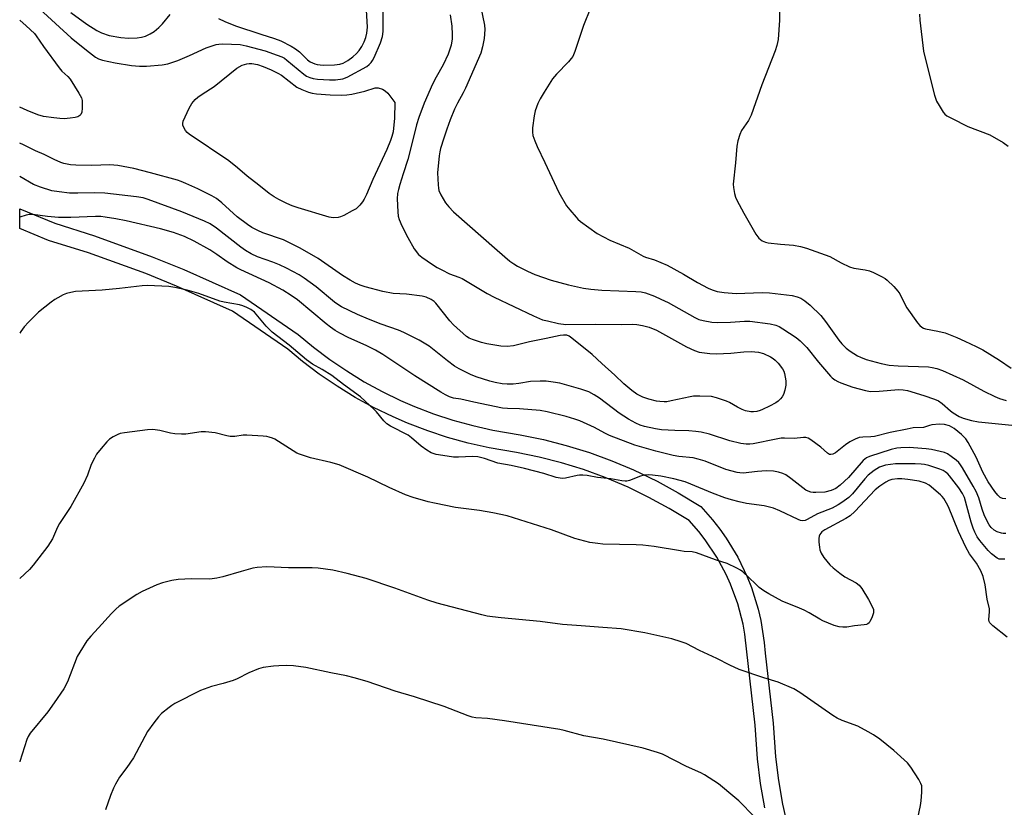
# Model space of a CAD drawing. Units: inches. Extents: x 1279766 to 1285766, y 553450 to 557450.
# Drawn here: x 1279766 to 1280093, y 555600 to 555861 of the extents above; entities that cross this region are included whole.
import ezdxf

# ---------------------------------------------------------------- set-up
doc = ezdxf.new("R2010")
doc.units = ezdxf.units.IN
doc.header["$MEASUREMENT"] = 0
doc.layers.add('TRANS-Non Street Sidewalk', color=7, linetype='Continuous')
doc.layers.add('Undefined', color=1, linetype='Continuous')

msp = doc.modelspace()

# ---------------------------------------------------------------- linework, layer by layer
at = {"layer": 'TRANS-Non Street Sidewalk'}
msp.add_polyline3d([(1280013.49, 555599.68, 0), (1280012.08, 555607.77, 0), (1280011.06, 555615.92, 0), (1280010.32, 555627.06, 0), (1280006.86, 555657.14, 0), (1280006.24, 555660.54, 0), (1280004.51, 555667.25, 0), (1280002.13, 555673.75, 0), (1280000.7, 555676.91, 0), (1279997.55, 555682.73, 0), (1279993.69, 555688.47, 0), (1279991.55, 555691.19, 0), (1279988.37, 555694.79, 0), (1279981.76, 555698.84, 0), (1279975.05, 555702.5, 0), (1279968.18, 555705.83, 0), (1279960.54, 555709.06, 0), (1279953.35, 555711.68, 0), (1279946.06, 555713.93, 0), (1279938.66, 555715.82, 0), (1279931.18, 555717.35, 0), (1279922.04, 555718.92, 0), (1279915.13, 555720.46, 0), (1279908.3, 555722.34, 0), (1279901.71, 555724.5, 0), (1279894.97, 555727.08, 0), (1279890.29, 555729.11, 0), (1279883.8, 555732.26, 0), (1279877.65, 555735.62, 0), (1279871.67, 555739.28, 0), (1279865.7, 555743.35, 0), (1279860.17, 555747.54, 0), (1279855.31, 555751.57, 0), (1279836.97, 555764.17, 0), (1279818.5, 555772.46, 0), (1279808.23, 555776.61, 0), (1279789.24, 555783.46, 0), (1279776.01, 555787.62, 0), (1279766.48, 555791.57, 0), (1279766.48, 555798.07, 0), (1279778.07, 555793.26, 0), (1279791.23, 555789.12, 0), (1279810.42, 555782.2, 0), (1279820.9, 555777.96, 0), (1279839.67, 555769.54, 0), (1279858.82, 555756.44, 0), (1279863.84, 555752.28, 0), (1279869.26, 555748.18, 0), (1279874.87, 555744.36, 0), (1279880.66, 555740.81, 0), (1279886.61, 555737.55, 0), (1279892.73, 555734.59, 0), (1279897.3, 555732.61, 0), (1279903.66, 555730.18, 0), (1279910.1, 555728.06, 0), (1279916.64, 555726.27, 0), (1279923.27, 555724.79, 0), (1279932.34, 555723.24, 0), (1279940.08, 555721.66, 0), (1279947.62, 555719.72, 0), (1279955.34, 555717.34, 0), (1279962.8, 555714.62, 0), (1279969.93, 555711.62, 0), (1279977.73, 555707.87, 0), (1279984.76, 555704.04, 0), (1279992.22, 555699.43, 0), (1279996.15, 555695.05, 0), (1279998.54, 555692, 0), (1280000.71, 555688.93, 0), (1280004.52, 555682.63, 0), (1280007.63, 555676.15, 0), (1280009.01, 555672.66, 0), (1280011.25, 555665.49, 0), (1280012.13, 555661.69, 0), (1280013.27, 555654.41, 0), (1280013.56, 555650.89, 0), (1280016.29, 555627.66, 0), (1280017.03, 555616.58, 0), (1280018, 555608.74, 0), (1280019.36, 555600.93, 0), (1280021.1, 555593.2, 0)], dxfattribs=at)
at = {"layer": 'Undefined', "elevation": 546}
msp.add_lwpolyline([(1279873.2, 555835.66), (1279874.88, 555835.77), (1279876.58, 555836.08), (1279880.84, 555837.03), (1279884.3, 555838.09), (1279884.8, 555838.14), (1279885.34, 555838.09), (1279886.68, 555837.66), (1279887.67, 555837.13), (1279888.49, 555836.37), (1279889.88, 555834.62), (1279890.78, 555833.23), (1279890.74, 555828.12), (1279890.22, 555823.58), (1279889.87, 555822.05), (1279889.41, 555820.66), (1279888.13, 555817.7), (1279883.5, 555807.81), (1279881.46, 555802.85), (1279880.71, 555801.26), (1279880.07, 555800.34), (1279879.17, 555799.26), (1279877.96, 555798.1), (1279876.72, 555797.37), (1279873.89, 555795.9), (1279872.83, 555795.44), (1279872.04, 555795.22), (1279870.43, 555795.08), (1279869.02, 555795.27), (1279858.75, 555798.37), (1279856.84, 555799.02), (1279854.99, 555799.79), (1279852.36, 555801.11), (1279850.8, 555801.99), (1279849.13, 555803.11), (1279845.73, 555805.87), (1279841.82, 555808.89), (1279838.72, 555811.68), (1279835.79, 555813.94), (1279822.61, 555822.76), (1279821.98, 555823.36), (1279821.44, 555824.05), (1279820.83, 555825.04), (1279820.53, 555825.8), (1279820.49, 555826.32), (1279820.68, 555827.12), (1279822.59, 555831.43), (1279823.49, 555832.94), (1279824.62, 555834.27), (1279825.5, 555835), (1279826.92, 555836.02), (1279830.97, 555838.58), (1279838.47, 555844.69), (1279840.22, 555845.61), (1279841.77, 555846.13), (1279842.53, 555846.22), (1279843.4, 555846.2), (1279845.35, 555845.89), (1279847.2, 555845.25), (1279849.84, 555844.13), (1279852.09, 555843), (1279853.29, 555842.29), (1279858.38, 555838.39), (1279859.98, 555837.58), (1279862.19, 555836.66), (1279863.42, 555836.34), (1279864.81, 555836.16), (1279869.43, 555835.81)], close=True, dxfattribs=at)
at = {"layer": 'Undefined'}
for points in [[(1279771.83, 555865.41, 544), (1279783.53, 555854.73, 544), (1279788.6, 555850.57, 544), (1279791.58, 555848.26, 544), (1279792.57, 555847.73, 544), (1279793.89, 555847.25, 544), (1279798.06, 555846.43, 544), (1279803.5, 555845.57, 544), (1279806.17, 555845.34, 544), (1279808.55, 555845.28, 544), (1279813.66, 555845.75, 544), (1279815.54, 555846.13, 544), (1279817.26, 555846.62, 544), (1279818.94, 555847.21, 544), (1279822.7, 555848.8, 544), (1279828.27, 555851.36, 544), (1279830.22, 555852.08, 544), (1279831.64, 555852.49, 544), (1279832.47, 555852.63, 544), (1279833.85, 555852.7, 544), (1279839.55, 555852.47, 544), (1279841.53, 555852.08, 544), (1279847.88, 555850.34, 544), (1279851.8, 555849, 544), (1279853.39, 555848.36, 544), (1279854.2, 555847.92, 544), (1279855.06, 555847.29, 544), (1279860.64, 555842.62, 544), (1279861.52, 555842.04, 544), (1279862.61, 555841.56, 544), (1279863.73, 555841.27, 544), (1279865.15, 555841.01, 544), (1279869.16, 555840.75, 544), (1279871.14, 555840.79, 544), (1279873.6, 555841.15, 544), (1279875, 555841.7, 544), (1279881.49, 555845.18, 544), (1279882.27, 555845.81, 544), (1279882.94, 555846.52, 544), (1279883.43, 555847.2, 544), (1279883.98, 555848.23, 544), (1279886.1, 555853.03, 544), (1279886.73, 555855.09, 544), (1279886.92, 555856.82, 544), (1279886.98, 555864.32, 544)], [(1279783.47, 555863.06, 542), (1279788.72, 555859.27, 542), (1279792.04, 555857.07, 542), (1279793.62, 555856.3, 542), (1279796.15, 555855.43, 542), (1279799.95, 555854.79, 542), (1279802.49, 555854.62, 542), (1279805.37, 555854.74, 542), (1279806.79, 555854.91, 542), (1279808.15, 555855.28, 542), (1279809.74, 555856.02, 542), (1279810.99, 555856.78, 542), (1279812.58, 555858.09, 542), (1279813.79, 555859.33, 542), (1279816.31, 555862.43, 542)], [(1279832.35, 555861.05, 542), (1279834.5, 555860.06, 542), (1279838, 555858.67, 542), (1279846.39, 555855.92, 542), (1279850.94, 555854.51, 542), (1279853.04, 555853.66, 542), (1279856.41, 555851.97, 542), (1279857.86, 555851.08, 542), (1279859.19, 555850.03, 542), (1279861.9, 555847.45, 542), (1279862.78, 555846.79, 542), (1279863.5, 555846.38, 542), (1279864.28, 555846.07, 542), (1279865.1, 555845.86, 542), (1279867.02, 555845.66, 542), (1279870.85, 555845.74, 542), (1279872.6, 555845.92, 542), (1279873.66, 555846.32, 542), (1279875.2, 555847.23, 542), (1279876.94, 555848.4, 542), (1279878.14, 555849.46, 542), (1279878.99, 555850.49, 542), (1279879.88, 555851.85, 542), (1279880.68, 555853.42, 542), (1279881.2, 555854.81, 542), (1279881.56, 555856.24, 542), (1279881.72, 555858.26, 542), (1279881.33, 555865.71, 542)], [(1279919.3, 555864.79, 542), (1279920.58, 555858.89, 542), (1279920.62, 555857.42, 542), (1279920.38, 555854.44, 542), (1279919.87, 555851.67, 542), (1279919.31, 555849.66, 542), (1279914.2, 555838.03, 542), (1279913.43, 555836.45, 542), (1279911.56, 555833.07, 542), (1279910.63, 555831.01, 542), (1279909.2, 555827.55, 542), (1279908.06, 555824.47, 542), (1279907.02, 555821.46, 542), (1279905.97, 555818.03, 542), (1279905.72, 555816.96, 542), (1279905.52, 555815.65, 542), (1279904.99, 555810.02, 542), (1279905.14, 555806.01, 542), (1279905.25, 555804.88, 542), (1279905.41, 555804.15, 542), (1279906.11, 555802.64, 542), (1279907.66, 555800.07, 542), (1279908.71, 555798.72, 542), (1279910.22, 555797.06, 542), (1279924.71, 555784.31, 542), (1279928.91, 555780.75, 542), (1279930.29, 555779.81, 542), (1279931.52, 555779.1, 542), (1279934.85, 555777.41, 542), (1279937.28, 555776.32, 542), (1279942.63, 555774.43, 542), (1279948.41, 555772.9, 542), (1279953.33, 555771.79, 542), (1279955.8, 555771.4, 542), (1279959.47, 555771.15, 542), (1279970.75, 555770.72, 542), (1279972.48, 555770.53, 542), (1279973.89, 555770.21, 542), (1279976.85, 555769.14, 542), (1279979, 555768.19, 542), (1279981.38, 555766.99, 542), (1279990.32, 555762.04, 542), (1279991.65, 555761.45, 542), (1279993.03, 555761.02, 542), (1279995.94, 555760.56, 542), (1279997.7, 555760.45, 542), (1280002.13, 555760.53, 542), (1280006.75, 555760.86, 542), (1280008.46, 555760.86, 542), (1280015.19, 555759.96, 542), (1280017.15, 555759.49, 542), (1280018.19, 555759.07, 542), (1280019.45, 555758.33, 542), (1280023.84, 555755.41, 542), (1280025.22, 555754.34, 542), (1280027.42, 555752.08, 542), (1280031.23, 555747.23, 542), (1280035.22, 555742.67, 542), (1280035.84, 555742.07, 542), (1280036.7, 555741.43, 542), (1280037.62, 555740.86, 542), (1280038.62, 555740.38, 542), (1280042.67, 555738.96, 542), (1280046.84, 555737.89, 542), (1280048.52, 555737.58, 542), (1280051.37, 555737.66, 542), (1280057.86, 555738.21, 542), (1280059.31, 555738.14, 542), (1280060.75, 555737.88, 542), (1280066.18, 555736.27, 542), (1280069.68, 555735.02, 542), (1280070.99, 555734.46, 542), (1280072.3, 555733.63, 542), (1280075.04, 555731.17, 542), (1280075.93, 555730.47, 542), (1280077.89, 555729.28, 542), (1280079.2, 555728.72, 542), (1280082.03, 555727.99, 542), (1280084.31, 555727.5, 542), (1280098.62, 555726.03, 542)], [(1279955.63, 555864.52, 540), (1279953.31, 555858.81, 540), (1279950.45, 555850.16, 540), (1279949.79, 555848.55, 540), (1279949.31, 555847.84, 540), (1279948.38, 555846.73, 540), (1279944.42, 555842.69, 540), (1279943.14, 555841.1, 540), (1279940.32, 555836.75, 540), (1279939.02, 555834.52, 540), (1279938.25, 555832.98, 540), (1279937.38, 555830.55, 540), (1279936.99, 555828.9, 540), (1279936.46, 555824.93, 540), (1279936.41, 555823.45, 540), (1279936.62, 555822.31, 540), (1279937.2, 555820.63, 540), (1279938.01, 555818.73, 540), (1279940.6, 555813.42, 540), (1279943.61, 555806.82, 540), (1279945.22, 555803.47, 540), (1279947.71, 555799.08, 540), (1279948.79, 555797.7, 540), (1279950.89, 555795.27, 540), (1279951.5, 555794.65, 540), (1279952.4, 555793.91, 540), (1279957.91, 555789.94, 540), (1279962.14, 555787.66, 540), (1279968.49, 555784.98, 540), (1279973.13, 555782.37, 540), (1279973.9, 555782.07, 540), (1279976.87, 555781.18, 540), (1279981.13, 555779.39, 540), (1279986.52, 555776.43, 540), (1279991.14, 555773.64, 540), (1279994.68, 555771.73, 540), (1279996.04, 555771.22, 540), (1279997.7, 555770.72, 540), (1279999.98, 555770.37, 540), (1280004.01, 555770.05, 540), (1280012.62, 555770.36, 540), (1280014.98, 555770.28, 540), (1280022.54, 555769.35, 540), (1280024.18, 555768.95, 540), (1280025.39, 555768.46, 540), (1280026.77, 555767.58, 540), (1280028.52, 555766.2, 540), (1280031.99, 555762.73, 540), (1280033.63, 555760.7, 540), (1280037.97, 555754.51, 540), (1280038.95, 555753.39, 540), (1280040.42, 555751.92, 540), (1280041.78, 555750.87, 540), (1280044.18, 555749.38, 540), (1280045.21, 555748.89, 540), (1280047.12, 555748.2, 540), (1280052.08, 555746.84, 540), (1280054.73, 555746.32, 540), (1280057.72, 555746.09, 540), (1280067.76, 555745.69, 540), (1280068.89, 555745.54, 540), (1280070.47, 555745.17, 540), (1280072.38, 555744.47, 540), (1280079.23, 555741.43, 540), (1280086.08, 555737.72, 540), (1280089.68, 555735.93, 540), (1280091.25, 555735.25, 540), (1280093.42, 555734.61, 540)], [(1280018.3, 555865.56, 538), (1280018.3, 555860.5, 538), (1280017.85, 555854.14, 538), (1280017.43, 555852.13, 538), (1280016.93, 555850.44, 538), (1280012.47, 555839.13, 538), (1280008.89, 555829.08, 538), (1280008.03, 555827.26, 538), (1280005.7, 555824, 538), (1280005.16, 555822.7, 538), (1280004.51, 555820.54, 538), (1280004.2, 555818.83, 538), (1280003.77, 555813.25, 538), (1280002.95, 555806.21, 538), (1280003.04, 555805.08, 538), (1280003.44, 555803.08, 538), (1280003.76, 555801.97, 538), (1280004.22, 555800.93, 538), (1280006.5, 555796.63, 538), (1280010.46, 555789.66, 538), (1280011.44, 555788.35, 538), (1280012.62, 555787.49, 538), (1280013.68, 555786.98, 538), (1280014.53, 555786.78, 538), (1280018.69, 555786.32, 538), (1280023.01, 555785.97, 538), (1280025.31, 555785.54, 538), (1280027.3, 555785.05, 538), (1280034.97, 555782.31, 538), (1280038.76, 555780.15, 538), (1280041.54, 555778.79, 538), (1280042.93, 555778.42, 538), (1280046.71, 555777.81, 538), (1280048.14, 555777.49, 538), (1280049.48, 555776.95, 538), (1280052.11, 555775.68, 538), (1280053.38, 555774.99, 538), (1280054.08, 555774.46, 538), (1280056.21, 555772.37, 538), (1280057.61, 555770.84, 538), (1280058.24, 555769.87, 538), (1280059.73, 555766.74, 538), (1280060.6, 555765.25, 538), (1280064.11, 555760.25, 538), (1280064.85, 555759.36, 538), (1280065.47, 555758.84, 538), (1280066.12, 555758.52, 538), (1280066.68, 555758.35, 538), (1280070.77, 555757.59, 538), (1280073.24, 555756.94, 538), (1280077.09, 555755.43, 538), (1280079.81, 555754.28, 538), (1280083.53, 555752.51, 538), (1280085.72, 555751.32, 538), (1280091.29, 555747.89, 538), (1280095.14, 555745.31, 538)], [(1279909.13, 555862.34, 544), (1279909.71, 555858.55, 544), (1279909.87, 555855.78, 544), (1279909.78, 555854.35, 544), (1279909.46, 555852.31, 544), (1279909.08, 555850.9, 544), (1279908.5, 555849.24, 544), (1279906.81, 555845.79, 544), (1279904.47, 555841.62, 544), (1279903.32, 555839.33, 544), (1279900.59, 555833.08, 544), (1279898.73, 555828.36, 544), (1279898.02, 555825.93, 544), (1279897.06, 555821.76, 544), (1279895.14, 555814.36, 544), (1279893.54, 555809.6, 544), (1279892.46, 555806.11, 544), (1279892, 555804.5, 544), (1279891.71, 555803.09, 544), (1279891.59, 555801.38, 544), (1279891.78, 555797.08, 544), (1279891.92, 555795.66, 544), (1279892.22, 555794.49, 544), (1279893.15, 555792.4, 544), (1279895.09, 555788.55, 544), (1279897.27, 555784.78, 544), (1279898.67, 555782.95, 544), (1279899.76, 555782.03, 544), (1279903.36, 555779.59, 544), (1279904.82, 555778.65, 544), (1279906.36, 555777.81, 544), (1279908.99, 555776.51, 544), (1279912.03, 555775.45, 544), (1279913.1, 555774.99, 544), (1279921.39, 555770.01, 544), (1279923.71, 555768.76, 544), (1279936.78, 555762.57, 544), (1279939.82, 555761.33, 544), (1279941.4, 555760.91, 544), (1279945.1, 555760.1, 544), (1279947.55, 555759.77, 544), (1279957.37, 555759.89, 544), (1279965.8, 555759.74, 544), (1279969.56, 555759.85, 544), (1279971, 555759.75, 544), (1279972.95, 555759.37, 544), (1279975.16, 555758.81, 544), (1279977.56, 555757.91, 544), (1279987.5, 555752.3, 544), (1279990.12, 555751.16, 544), (1279991.76, 555750.63, 544), (1279995.29, 555750.13, 544), (1279997.33, 555750.04, 544), (1280002.25, 555750.2, 544), (1280006.48, 555750.71, 544), (1280008.99, 555750.85, 544), (1280011.33, 555750.55, 544), (1280013.04, 555750.15, 544), (1280015.32, 555749.07, 544), (1280016.28, 555748.5, 544), (1280016.95, 555747.98, 544), (1280017.92, 555746.91, 544), (1280019.35, 555745.08, 544), (1280019.78, 555744.34, 544), (1280020.04, 555743.56, 544), (1280020.48, 555741.08, 544), (1280020.45, 555739.67, 544), (1280020.05, 555737.96, 544), (1280019.61, 555736.57, 544), (1280019.22, 555735.81, 544), (1280018.69, 555735.14, 544), (1280017.87, 555734.34, 544), (1280017.14, 555733.84, 544), (1280015.06, 555732.68, 544), (1280012.74, 555731.54, 544), (1280011.95, 555731.22, 544), (1280010.84, 555730.93, 544), (1280009.7, 555730.78, 544), (1280008.83, 555730.82, 544), (1280007.09, 555731.18, 544), (1280005.97, 555731.55, 544), (1280004.43, 555732.34, 544), (1280001.76, 555733.86, 544), (1280000.76, 555734.33, 544), (1279997.46, 555735.45, 544), (1279995.77, 555735.86, 544), (1279991.89, 555736.06, 544), (1279989.81, 555736.04, 544), (1279988.67, 555735.84, 544), (1279982.39, 555734.41, 544), (1279980.95, 555734.17, 544), (1279980.11, 555734.13, 544), (1279978.71, 555734.2, 544), (1279977.58, 555734.36, 544), (1279974.98, 555735.05, 544), (1279972.99, 555735.68, 544), (1279971.02, 555736.67, 544), (1279969.4, 555737.84, 544), (1279966.75, 555740.09, 544), (1279963.71, 555743, 544), (1279959.4, 555746.83, 544), (1279956.22, 555749.86, 544), (1279949.54, 555755.25, 544), (1279948.58, 555755.89, 544), (1279947.84, 555756.19, 544), (1279946.77, 555756.26, 544), (1279945.61, 555756.1, 544), (1279940.94, 555755.06, 544), (1279935.47, 555753.98, 544), (1279930.13, 555752.72, 544), (1279928.07, 555752.47, 544), (1279926.01, 555752.58, 544), (1279921.28, 555753.31, 544), (1279919.59, 555753.76, 544), (1279916.55, 555754.74, 544), (1279915.5, 555755.19, 544), (1279914.63, 555755.78, 544), (1279910.29, 555759.67, 544), (1279909.1, 555760.98, 544), (1279904.46, 555766.8, 544), (1279903.83, 555767.41, 544), (1279902.85, 555768.04, 544), (1279901.25, 555768.8, 544), (1279899.86, 555769.17, 544), (1279894.71, 555769.75, 544), (1279890.25, 555770.04, 544), (1279886.83, 555770.68, 544), (1279880.97, 555772.23, 544), (1279879.34, 555772.79, 544), (1279877.76, 555773.45, 544), (1279875.97, 555774.4, 544), (1279873.45, 555776, 544), (1279865.45, 555781.61, 544), (1279859.49, 555785.01, 544), (1279853.9, 555787.74, 544), (1279847.08, 555790.15, 544), (1279845.39, 555790.9, 544), (1279843.44, 555791.91, 544), (1279841.95, 555792.89, 544), (1279838.61, 555795.44, 544), (1279833.48, 555800.05, 544), (1279831.69, 555801.46, 544), (1279830.18, 555802.31, 544), (1279825.51, 555804.68, 544), (1279821.56, 555806.46, 544), (1279820.01, 555807.1, 544), (1279818.8, 555807.5, 544), (1279809.87, 555809.95, 544), (1279804.27, 555811.38, 544), (1279799.02, 555812.4, 544), (1279796.4, 555812.6, 544), (1279790.33, 555812.45, 544), (1279785.07, 555812.48, 544), (1279783.36, 555812.63, 544), (1279781.14, 555813.06, 544), (1279780.06, 555813.43, 544), (1279777.94, 555814.37, 544), (1279774.53, 555816.04, 544), (1279771.73, 555817.28, 544), (1279767.75, 555819.23, 544), (1279766.48, 555819.81, 544)], [(1279766.48, 555860.53, 546), (1279768.63, 555858.7, 546), (1279771.39, 555856.14, 546), (1279771.98, 555855.39, 546), (1279774.33, 555851.86, 546), (1279779.52, 555844.73, 546), (1279780.39, 555843.69, 546), (1279782.43, 555841.85, 546), (1279783.15, 555841, 546), (1279786.12, 555836.31, 546), (1279786.94, 555834.8, 546), (1279787.13, 555833.99, 546), (1279787.18, 555833.15, 546), (1279787.16, 555831.42, 546), (1279787.04, 555830.02, 546), (1279786.78, 555829.3, 546), (1279786.42, 555828.93, 546), (1279785.7, 555828.52, 546), (1279784.89, 555828.28, 546), (1279783.18, 555828.04, 546), (1279781.23, 555827.89, 546), (1279779.79, 555827.95, 546), (1279777.74, 555828.18, 546), (1279774.36, 555828.68, 546), (1279772.45, 555829.21, 546), (1279768.97, 555830.6, 546), (1279766.48, 555831.74, 546)], [(1280064.75, 555862.54, 536), (1280064.83, 555860.5, 536), (1280066.08, 555850.31, 536), (1280066.59, 555847.98, 536), (1280069.77, 555835.7, 536), (1280070.42, 555833.76, 536), (1280071.25, 555832.26, 536), (1280072.62, 555830.09, 536), (1280073.14, 555829.43, 536), (1280073.78, 555828.89, 536), (1280075.3, 555828.05, 536), (1280080.8, 555825.35, 536), (1280088.07, 555822.54, 536), (1280092.48, 555820.03, 536), (1280094.14, 555818.78, 536)], [(1280093.41, 555701.96, 542), (1280092.31, 555702.1, 542), (1280091.54, 555702.46, 542), (1280090.76, 555703.17, 542), (1280089.69, 555704.42, 542), (1280087.47, 555707.61, 542), (1280085.79, 555710.84, 542), (1280083.55, 555715.85, 542), (1280080.84, 555720.69, 542), (1280080.07, 555721.86, 542), (1280078.65, 555723.29, 542), (1280076.22, 555725.34, 542), (1280074.69, 555726.13, 542), (1280073.06, 555726.65, 542), (1280071.38, 555726.71, 542), (1280068.85, 555726.52, 542), (1280068.05, 555726.33, 542), (1280066.09, 555725.67, 542), (1280062.66, 555725.47, 542), (1280060.68, 555725.13, 542), (1280054.99, 555723.92, 542), (1280049.81, 555722.62, 542), (1280048.63, 555722.51, 542), (1280045.96, 555722.46, 542), (1280044.71, 555722.29, 542), (1280043.39, 555721.78, 542), (1280041.61, 555720.86, 542), (1280040.2, 555719.88, 542), (1280036.93, 555717.29, 542), (1280036.01, 555716.79, 542), (1280035.33, 555716.65, 542), (1280034.92, 555716.72, 542), (1280034.28, 555717.09, 542), (1280032.01, 555719.09, 542), (1280028.77, 555721.5, 542), (1280027.81, 555722.08, 542), (1280027.05, 555722.32, 542), (1280026.24, 555722.33, 542), (1280023.18, 555722.02, 542), (1280019.98, 555722.13, 542), (1280018.89, 555722.07, 542), (1280017.2, 555721.8, 542), (1280009.62, 555720.22, 542), (1280008.45, 555720.06, 542), (1280007.28, 555720.07, 542), (1280005.57, 555720.35, 542), (1280001.88, 555721.19, 542), (1279995.17, 555723.45, 542), (1279992.34, 555724.06, 542), (1279990.63, 555724.31, 542), (1279988.32, 555724.52, 542), (1279983.69, 555724.59, 542), (1279979.23, 555724.86, 542), (1279977.22, 555725.2, 542), (1279973.53, 555726, 542), (1279972.2, 555726.43, 542), (1279970.66, 555727.06, 542), (1279968.33, 555728.35, 542), (1279965.22, 555730.41, 542), (1279958.69, 555735.33, 542), (1279956.93, 555736.5, 542), (1279955.13, 555737.41, 542), (1279952.5, 555738.34, 542), (1279945.54, 555740.26, 542), (1279943.32, 555740.7, 542), (1279941.04, 555740.93, 542), (1279939.02, 555740.99, 542), (1279935.79, 555740.82, 542), (1279931.93, 555740.18, 542), (1279930.03, 555739.96, 542), (1279928.08, 555739.97, 542), (1279926.41, 555740.1, 542), (1279924.06, 555740.52, 542), (1279922.33, 555740.93, 542), (1279917.8, 555742.43, 542), (1279915.86, 555743.19, 542), (1279912.11, 555745.06, 542), (1279910.59, 555745.97, 542), (1279908.23, 555747.67, 542), (1279902.16, 555752.52, 542), (1279898.93, 555754.59, 542), (1279893.86, 555757.15, 542), (1279892.06, 555757.85, 542), (1279886.25, 555759.91, 542), (1279882.12, 555761.55, 542), (1279878.47, 555763.1, 542), (1279873.18, 555765.62, 542), (1279871.91, 555766.37, 542), (1279870.79, 555767.18, 542), (1279864.77, 555772.27, 542), (1279860.76, 555775.08, 542), (1279859.06, 555776.17, 542), (1279854.96, 555778.44, 542), (1279852.55, 555779.56, 542), (1279850.39, 555780.44, 542), (1279845.29, 555782.18, 542), (1279843.22, 555783.12, 542), (1279841.32, 555784.23, 542), (1279839.73, 555785.33, 542), (1279831.69, 555791.61, 542), (1279829.59, 555793.11, 542), (1279827.77, 555793.98, 542), (1279820.18, 555797.05, 542), (1279809, 555801.19, 542), (1279807.41, 555801.65, 542), (1279805.2, 555802.08, 542), (1279794.65, 555803.25, 542), (1279791.18, 555803.35, 542), (1279785.76, 555803.23, 542), (1279782.93, 555803.29, 542), (1279779.54, 555803.64, 542), (1279777.07, 555804.07, 542), (1279773.31, 555805.27, 542), (1279771.08, 555806.14, 542), (1279766.48, 555808.73, 542)], [(1280093.36, 555690.55, 540), (1280092.49, 555690.56, 540), (1280091.91, 555690.65, 540), (1280090.48, 555691.07, 540), (1280089.46, 555691.59, 540), (1280088.47, 555692.49, 540), (1280087.82, 555693.41, 540), (1280086.73, 555695.44, 540), (1280086.14, 555696.74, 540), (1280085.5, 555698.57, 540), (1280084.36, 555702.33, 540), (1280083.49, 555704.4, 540), (1280082.56, 555706.16, 540), (1280079, 555712.32, 540), (1280078.36, 555713.32, 540), (1280077.73, 555714.09, 540), (1280076.94, 555714.83, 540), (1280075.26, 555716.05, 540), (1280074.02, 555716.86, 540), (1280072.98, 555717.35, 540), (1280071.57, 555717.73, 540), (1280068.67, 555718.29, 540), (1280066.93, 555718.58, 540), (1280065.48, 555718.73, 540), (1280061.44, 555718.97, 540), (1280058.56, 555718.95, 540), (1280057.23, 555718.83, 540), (1280055.35, 555718.39, 540), (1280048.16, 555716.08, 540), (1280047.16, 555715.59, 540), (1280046.07, 555714.75, 540), (1280041.21, 555709.03, 540), (1280038.45, 555706.5, 540), (1280037.04, 555705.46, 540), (1280035.5, 555704.8, 540), (1280033.37, 555704.26, 540), (1280030.42, 555704.05, 540), (1280029.55, 555704.05, 540), (1280028.73, 555704.16, 540), (1280027.81, 555704.5, 540), (1280027.1, 555704.93, 540), (1280022.11, 555708.73, 540), (1280020.46, 555709.9, 540), (1280019.44, 555710.41, 540), (1280018.06, 555710.83, 540), (1280016.38, 555711.18, 540), (1280013.88, 555711.27, 540), (1280010.99, 555711.08, 540), (1280006.29, 555710.53, 540), (1280005.16, 555710.57, 540), (1280004.29, 555710.73, 540), (1280000.56, 555711.77, 540), (1279993.73, 555714.43, 540), (1279991.32, 555715.18, 540), (1279989.68, 555715.54, 540), (1279985.01, 555716.04, 540), (1279983.13, 555716.38, 540), (1279977.29, 555717.79, 540), (1279970.38, 555719.74, 540), (1279961.94, 555723, 540), (1279960.4, 555723.76, 540), (1279956.98, 555725.63, 540), (1279952.15, 555727.83, 540), (1279950.49, 555728.44, 540), (1279947.63, 555729.28, 540), (1279941.34, 555730.83, 540), (1279939.04, 555731.26, 540), (1279932.17, 555731.76, 540), (1279928.22, 555731.88, 540), (1279926.53, 555732.07, 540), (1279917.06, 555733.99, 540), (1279912.65, 555734.96, 540), (1279910.31, 555735.36, 540), (1279908.94, 555735.78, 540), (1279907.63, 555736.4, 540), (1279906.09, 555737.32, 540), (1279897.44, 555742.79, 540), (1279886.84, 555749.76, 540), (1279884.36, 555751.26, 540), (1279881.57, 555752.73, 540), (1279875.38, 555755.46, 540), (1279872.56, 555756.9, 540), (1279871.09, 555757.74, 540), (1279869.51, 555758.84, 540), (1279868.04, 555760, 540), (1279858.56, 555767.95, 540), (1279856.51, 555769.39, 540), (1279853.67, 555771.13, 540), (1279849.12, 555773.58, 540), (1279839.74, 555777.89, 540), (1279838.43, 555778.56, 540), (1279835.19, 555780.51, 540), (1279831.87, 555782.89, 540), (1279829.48, 555784.48, 540), (1279824.34, 555787.39, 540), (1279821.11, 555788.87, 540), (1279817.4, 555790.2, 540), (1279813.11, 555791.42, 540), (1279801.71, 555794.11, 540), (1279798.31, 555794.79, 540), (1279794.8, 555795.34, 540), (1279793.37, 555795.49, 540), (1279791.64, 555795.51, 540), (1279783.45, 555795.21, 540), (1279779.36, 555795.2, 540), (1279775.7, 555795.54, 540), (1279770.8, 555796.19, 540), (1279769.7, 555796.23, 540), (1279768.59, 555796.01, 540), (1279766.48, 555795.25, 540)], [(1280092.98, 555682.07, 538), (1280091.61, 555681.99, 538), (1280091.13, 555682.07, 538), (1280090.44, 555682.39, 538), (1280088.65, 555683.75, 538), (1280087.49, 555684.9, 538), (1280084.72, 555688.23, 538), (1280083.89, 555689.41, 538), (1280083.07, 555690.93, 538), (1280082.51, 555692.28, 538), (1280081.87, 555694.28, 538), (1280079.67, 555702.4, 538), (1280079.01, 555703.82, 538), (1280077.79, 555705.64, 538), (1280074.69, 555709.67, 538), (1280074.09, 555710.33, 538), (1280073.27, 555710.98, 538), (1280072.59, 555711.39, 538), (1280071.51, 555711.83, 538), (1280067.84, 555713, 538), (1280066.42, 555713.34, 538), (1280065.28, 555713.49, 538), (1280063.31, 555713.6, 538), (1280056.84, 555713.6, 538), (1280053.51, 555713.13, 538), (1280052.46, 555712.85, 538), (1280051.46, 555712.46, 538), (1280049.75, 555711.44, 538), (1280047.7, 555709.85, 538), (1280046.57, 555708.63, 538), (1280042.52, 555703.64, 538), (1280041.29, 555702.47, 538), (1280039.05, 555700.74, 538), (1280037.83, 555699.99, 538), (1280035.75, 555698.96, 538), (1280030.95, 555697.07, 538), (1280027.53, 555695.11, 538), (1280026.79, 555694.84, 538), (1280026.05, 555694.75, 538), (1280025.28, 555694.84, 538), (1280024.48, 555695.12, 538), (1280018.44, 555698.03, 538), (1280016.3, 555698.89, 538), (1280013.24, 555699.68, 538), (1280007.45, 555700.5, 538), (1280004.97, 555700.99, 538), (1280002.4, 555701.67, 538), (1280000.23, 555702.34, 538), (1279996.08, 555703.88, 538), (1279988.99, 555706.89, 538), (1279987.05, 555707.62, 538), (1279983.27, 555708.66, 538), (1279979.02, 555709.48, 538), (1279976.26, 555709.86, 538), (1279974.78, 555709.91, 538), (1279973.62, 555709.86, 538), (1279972.21, 555709.49, 538), (1279968.61, 555708.09, 538), (1279967.77, 555707.89, 538), (1279967.22, 555707.85, 538), (1279966.1, 555707.97, 538), (1279962.45, 555708.61, 538), (1279958.04, 555709.12, 538), (1279954.55, 555709.72, 538), (1279953.16, 555709.85, 538), (1279952.08, 555709.84, 538), (1279951.25, 555709.74, 538), (1279947.38, 555708.85, 538), (1279946.53, 555708.79, 538), (1279945.68, 555708.84, 538), (1279944.3, 555709.12, 538), (1279940.22, 555710.36, 538), (1279933.85, 555712.06, 538), (1279929.4, 555713.06, 538), (1279924.98, 555713.77, 538), (1279920.5, 555715.31, 538), (1279918.34, 555715.88, 538), (1279916.61, 555716.01, 538), (1279911.9, 555715.83, 538), (1279910.24, 555715.84, 538), (1279908.22, 555716.09, 538), (1279904.5, 555716.7, 538), (1279902.9, 555717.23, 538), (1279901.42, 555718.07, 538), (1279899.55, 555719.45, 538), (1279896.4, 555722.16, 538), (1279895.22, 555723.04, 538), (1279889.37, 555726.1, 538), (1279888.12, 555726.86, 538), (1279887.14, 555727.79, 538), (1279884.77, 555730.77, 538), (1279884, 555731.64, 538), (1279879.39, 555735.74, 538), (1279873.79, 555739.83, 538), (1279869.92, 555742.8, 538), (1279866.68, 555744.85, 538), (1279863.49, 555746.64, 538), (1279861.56, 555747.99, 538), (1279855.8, 555752.85, 538), (1279850.12, 555757.26, 538), (1279848.22, 555759.17, 538), (1279844.33, 555763.8, 538), (1279843.11, 555764.76, 538), (1279841.8, 555765.41, 538), (1279840.43, 555765.95, 538), (1279839.32, 555766.29, 538), (1279834.21, 555767.12, 538), (1279832.86, 555767.43, 538), (1279825.87, 555769.96, 538), (1279822.03, 555771.07, 538), (1279817.89, 555772.03, 538), (1279815.91, 555772.33, 538), (1279808.79, 555772.61, 538), (1279807.01, 555772.6, 538), (1279799.57, 555771.72, 538), (1279793.82, 555771.13, 538), (1279784.91, 555770.64, 538), (1279783.44, 555770.39, 538), (1279782.01, 555770, 538), (1279780.92, 555769.55, 538), (1279779.09, 555768.58, 538), (1279778.08, 555767.98, 538), (1279776.88, 555767.13, 538), (1279772.71, 555763.88, 538), (1279769.37, 555760.51, 538), (1279767.97, 555758.98, 538), (1279766.8, 555757.39, 538), (1279766.48, 555756.88, 538)], [(1280093.77, 555656.16, 536), (1280089.11, 555659.93, 536), (1280088.08, 555660.92, 536), (1280087.81, 555661.37, 536), (1280087.71, 555661.88, 536), (1280087.94, 555664.71, 536), (1280087.92, 555665.54, 536), (1280087.13, 555668.77, 536), (1280086.54, 555673.54, 536), (1280085.86, 555676.26, 536), (1280085.05, 555678.12, 536), (1280083.6, 555680.69, 536), (1280081.3, 555683.81, 536), (1280080.05, 555686, 536), (1280077.63, 555691.17, 536), (1280074.38, 555699.32, 536), (1280073.72, 555700.61, 536), (1280072.82, 555702.09, 536), (1280072.28, 555702.77, 536), (1280071.67, 555703.36, 536), (1280067.94, 555706.51, 536), (1280066.72, 555707.17, 536), (1280064.59, 555707.84, 536), (1280060.89, 555708.45, 536), (1280058.86, 555708.62, 536), (1280057.41, 555708.66, 536), (1280055.61, 555708.4, 536), (1280054.56, 555708.03, 536), (1280053.56, 555707.56, 536), (1280051.58, 555706.25, 536), (1280050.09, 555705.02, 536), (1280043.28, 555697.81, 536), (1280041.78, 555696.39, 536), (1280040.38, 555695.51, 536), (1280033.31, 555691.73, 536), (1280032.41, 555691.03, 536), (1280031.74, 555690.22, 536), (1280031.47, 555689.59, 536), (1280031.35, 555688.82, 536), (1280031.38, 555687.68, 536), (1280031.57, 555685.97, 536), (1280031.75, 555685.12, 536), (1280032.15, 555684.02, 536), (1280033.03, 555682.55, 536), (1280035.01, 555680.1, 536), (1280036.08, 555679.14, 536), (1280038.31, 555677.34, 536), (1280040, 555676.19, 536), (1280043.76, 555674.17, 536), (1280044.78, 555673.41, 536), (1280045.59, 555672.35, 536), (1280047.81, 555668.67, 536), (1280049.09, 555666.37, 536), (1280049.5, 555665.34, 536), (1280049.54, 555664.81, 536), (1280049.46, 555664.27, 536), (1280048.91, 555662.62, 536), (1280048.33, 555661.33, 536), (1280048.03, 555660.9, 536), (1280047.64, 555660.6, 536), (1280047.16, 555660.43, 536), (1280046.35, 555660.29, 536), (1280043.23, 555659.97, 536), (1280040.65, 555659.55, 536), (1280039.28, 555659.48, 536), (1280038.14, 555659.65, 536), (1280036.46, 555660.1, 536), (1280032.69, 555661.6, 536), (1280031.67, 555662.13, 536), (1280028.22, 555664.22, 536), (1280026.52, 555665.13, 536), (1280025, 555665.83, 536), (1280019.24, 555668.14, 536), (1280014.85, 555670.5, 536), (1280013.11, 555671.56, 536), (1280011.58, 555672.69, 536), (1280010.33, 555673.8, 536), (1280006.15, 555677.83, 536), (1280005.45, 555678.35, 536), (1280004.16, 555679.07, 536), (1280000.94, 555680.57, 536), (1279997.13, 555681.84, 536), (1279990.78, 555684.15, 536), (1279989.39, 555684.48, 536), (1279986.71, 555684.59, 536), (1279985.52, 555684.73, 536), (1279976.76, 555686.21, 536), (1279973.05, 555686.63, 536), (1279970.77, 555686.79, 536), (1279959.82, 555687.03, 536), (1279958.07, 555687.2, 536), (1279955.43, 555687.59, 536), (1279950.54, 555688.86, 536), (1279942.71, 555691.74, 536), (1279928.01, 555696.33, 536), (1279923.26, 555697.38, 536), (1279918.94, 555698.16, 536), (1279910.93, 555699.11, 536), (1279903.92, 555700.53, 536), (1279901.91, 555701, 536), (1279896.86, 555702.44, 536), (1279894.37, 555703.37, 536), (1279888.91, 555705.76, 536), (1279881.82, 555709.22, 536), (1279872.39, 555713.22, 536), (1279869.65, 555714.05, 536), (1279862.83, 555715.59, 536), (1279859.18, 555716.77, 536), (1279858.38, 555717.14, 536), (1279857.09, 555717.87, 536), (1279850.99, 555721.75, 536), (1279850.23, 555722.12, 536), (1279849.17, 555722.47, 536), (1279848.36, 555722.66, 536), (1279847.21, 555722.79, 536), (1279841.72, 555723.08, 536), (1279840.58, 555723.05, 536), (1279837.75, 555722.7, 536), (1279836.28, 555722.67, 536), (1279835.16, 555722.85, 536), (1279831.31, 555723.86, 536), (1279828.05, 555724.21, 536), (1279826.62, 555724.16, 536), (1279821.57, 555723.47, 536), (1279820.15, 555723.44, 536), (1279817.88, 555723.53, 536), (1279816.49, 555723.7, 536), (1279812.92, 555724.6, 536), (1279810.61, 555724.95, 536), (1279808.86, 555724.84, 536), (1279801.24, 555723.89, 536), (1279799.8, 555723.64, 536), (1279798.97, 555723.36, 536), (1279797.4, 555722.58, 536), (1279796.2, 555721.76, 536), (1279795.37, 555720.91, 536), (1279793.42, 555718.66, 536), (1279791.94, 555716.81, 536), (1279791.22, 555715.51, 536), (1279790.2, 555713.35, 536), (1279788.97, 555709.86, 536), (1279787.74, 555707.2, 536), (1279783.44, 555699.48, 536), (1279779.66, 555693.88, 536), (1279779.03, 555692.65, 536), (1279777.3, 555688.74, 536), (1279776.61, 555687.53, 536), (1279775.83, 555686.37, 536), (1279770.95, 555680.05, 536), (1279769.73, 555678.63, 536), (1279766.47, 555675.57, 536)], [(1280063.7, 555594.12, 534), (1280065.09, 555600.46, 534), (1280065.28, 555601.93, 534), (1280065.49, 555604.9, 534), (1280065.54, 555606.08, 534), (1280065.48, 555606.94, 534), (1280065.24, 555607.74, 534), (1280064.55, 555609, 534), (1280061.89, 555613.18, 534), (1280060.82, 555614.54, 534), (1280056.26, 555618.67, 534), (1280051.59, 555622.39, 534), (1280049.47, 555623.85, 534), (1280047.72, 555624.88, 534), (1280044.26, 555626.66, 534), (1280039.09, 555628.56, 534), (1280037.44, 555629.34, 534), (1280036.02, 555630.27, 534), (1280025.11, 555637.91, 534), (1280023.1, 555639.12, 534), (1280017.86, 555641.33, 534), (1280013.09, 555642.69, 534), (1280005, 555645.45, 534), (1280001.87, 555646.86, 534), (1279997.59, 555649.09, 534), (1279991.86, 555651.77, 534), (1279987.36, 555654.08, 534), (1279985.73, 555654.69, 534), (1279982.65, 555655.63, 534), (1279973.69, 555657.61, 534), (1279965.86, 555658.99, 534), (1279959.72, 555659.34, 534), (1279952.64, 555659.95, 534), (1279946.39, 555660.33, 534), (1279939.03, 555661.38, 534), (1279926.02, 555662.54, 534), (1279923.15, 555662.87, 534), (1279921.42, 555663.17, 534), (1279919.7, 555663.55, 534), (1279904.88, 555667.42, 534), (1279901.81, 555668.41, 534), (1279890.85, 555672.47, 534), (1279881.27, 555675.63, 534), (1279875, 555677.32, 534), (1279870.23, 555678.36, 534), (1279865.4, 555679.03, 534), (1279863.46, 555679.18, 534), (1279855.54, 555679.13, 534), (1279848.36, 555679.5, 534), (1279845.15, 555679.28, 534), (1279843.73, 555679, 534), (1279839.83, 555677.99, 534), (1279833.79, 555676.13, 534), (1279831.85, 555675.7, 534), (1279829.55, 555675.43, 534), (1279823.37, 555675.52, 534), (1279818.98, 555675.27, 534), (1279816.95, 555674.99, 534), (1279813.83, 555674.23, 534), (1279811.91, 555673.53, 534), (1279807.07, 555671.36, 534), (1279805.33, 555670.29, 534), (1279799.48, 555666.41, 534), (1279798.38, 555665.49, 534), (1279796.94, 555664.07, 534), (1279792.6, 555659.3, 534), (1279790.01, 555656.57, 534), (1279788.71, 555654.97, 534), (1279786.38, 555651.26, 534), (1279785.54, 555649.73, 534), (1279782.29, 555641.43, 534), (1279781.11, 555639.03, 534), (1279777.94, 555634.49, 534), (1279775.74, 555631.51, 534), (1279769.95, 555624.41, 534), (1279769.29, 555623.32, 534), (1279768.85, 555622.29, 534), (1279766.51, 555615.06, 534), (1279766.46, 555614.91, 534)], [(1280010.03, 555596.7, 532), (1280004.85, 555601.94, 532), (1280003.54, 555603.12, 532), (1279998.13, 555607.6, 532), (1279993.52, 555610.56, 532), (1279992.25, 555611.22, 532), (1279987.5, 555613.36, 532), (1279979.51, 555617.44, 532), (1279977.87, 555618.04, 532), (1279973.1, 555619.45, 532), (1279959.93, 555622.37, 532), (1279953.48, 555623.55, 532), (1279946.93, 555625.33, 532), (1279945.52, 555625.64, 532), (1279927.16, 555628.49, 532), (1279921.53, 555629.21, 532), (1279917.65, 555629.5, 532), (1279916.51, 555629.68, 532), (1279915.1, 555630.13, 532), (1279907.23, 555633.26, 532), (1279897.34, 555636.38, 532), (1279890.96, 555638.28, 532), (1279881.62, 555641.48, 532), (1279877.37, 555642.7, 532), (1279874.8, 555643.36, 532), (1279869.56, 555644.35, 532), (1279861.27, 555646.18, 532), (1279857.25, 555646.66, 532), (1279854.94, 555646.81, 532), (1279852.35, 555646.74, 532), (1279850.63, 555646.61, 532), (1279847.22, 555646.11, 532), (1279845.58, 555645.67, 532), (1279842.45, 555644.4, 532), (1279838.61, 555642.41, 532), (1279837.28, 555641.84, 532), (1279833.96, 555640.79, 532), (1279830.06, 555639.81, 532), (1279826.43, 555638.52, 532), (1279817.93, 555634.19, 532), (1279816.91, 555633.59, 532), (1279815.97, 555632.9, 532), (1279813.51, 555630.86, 532), (1279812.47, 555629.85, 532), (1279810.89, 555627.8, 532), (1279808.88, 555624.97, 532), (1279804.2, 555616.17, 532), (1279802.01, 555613.03, 532), (1279799.54, 555609.77, 532), (1279798.17, 555607.52, 532), (1279797.52, 555606.19, 532), (1279796.52, 555603.7, 532), (1279794.92, 555599.01, 532)]]:
    msp.add_polyline3d(points, dxfattribs=at)

doc.saveas('drawing.dxf')
